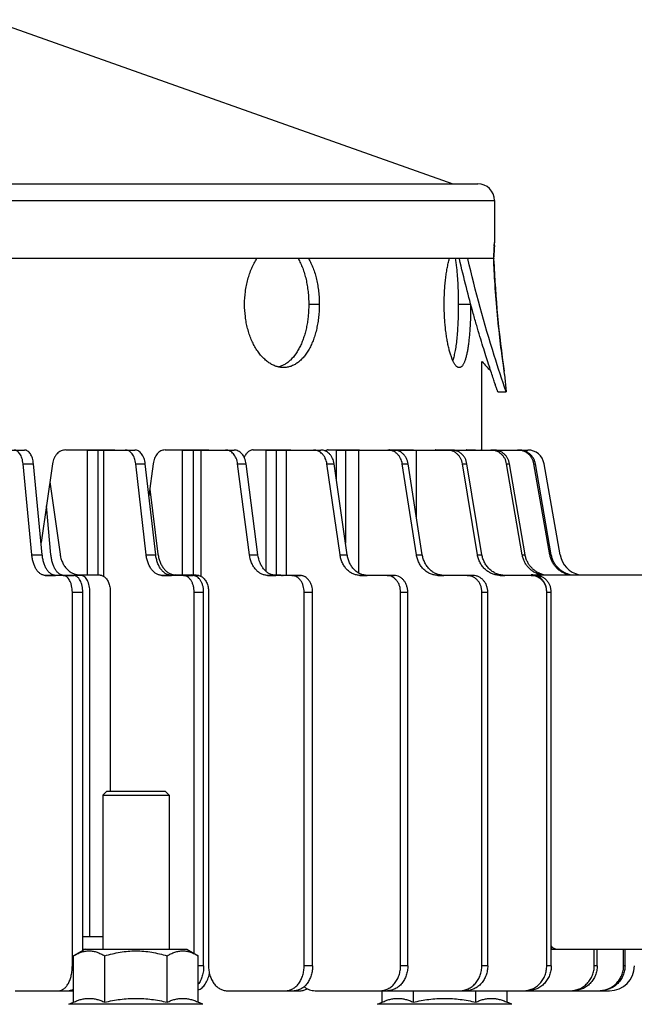
# Model space of a CAD drawing. Units: millimetres. Extents: x -58 to 468, y -614 to 307.
# Drawn here: x 275 to 348, y 177 to 295 of the extents above; entities that cross this region are included whole.
import ezdxf

# ---------------------------------------------------------------- set-up
doc = ezdxf.new("R2010")
doc.units = ezdxf.units.MM
doc.header["$LTSCALE"] = 16.335
doc.layers.get('0').update_dxf_attribs({"linetype": 'CONTINUOUS'})
doc.layers.add('AXES', color=7, linetype='CONTINUOUS')

msp = doc.modelspace()

# ---------------------------------------------------------------- linework, layer by layer
at = {"color": 7, "linetype": 'Continuous'}
for p, q in [((270.95, 295.21), (326.64, 275.5)), ((80.64, 275.5), (329.64, 275.5)), ((331.64, 273.5), (331.64, 268.43)), ((331.59, 267.39), (331.61, 267.75)), ((331.61, 267.75), (331.63, 268.13)), ((331.63, 268.13), (331.64, 268.38)), ((331.64, 268.43), (331.64, 268.38)), ((331.55, 266.5), (205.14, 266.5)), ((327.42, 266.46), (327.42, 266.5)), ((331.55, 266.44), (331.56, 266.73)), ((331.57, 266.07), (331.55, 266.48)), ((331.56, 266.73), (331.57, 266.97)), ((331.57, 266.97), (331.59, 267.39)), ((330.14, 243.5), (330.14, 254.13)), ((332.81, 252.95), (332.76, 253.27)), ((332.86, 252.62), (332.81, 252.95)), ((332.86, 252.57), (332.86, 252.62)), ((332.86, 252.57), (333.04, 250.5)), ((332.04, 250.5), (333.04, 250.5)), ((270.04, 243.49), (275.13, 243.49)), ((280.08, 243.5), (285.99, 243.5)), ((282.7, 243.49), (282.7, 243.5)), ((282.7, 243.49), (288.38, 243.49)), ((283.64, 243.49), (283.64, 243.5)), ((283.96, 243.49), (283.96, 228.48)), ((285.02, 243.49), (285.02, 243.5)), ((285.99, 243.49), (285.99, 243.5)), ((292.03, 243.5), (297.3, 243.5)), ((294.14, 243.49), (294.14, 243.5)), ((294.14, 243.49), (300.32, 243.49)), ((295.22, 243.49), (295.22, 243.5)), ((295.41, 243.49), (295.41, 228.48)), ((296.2, 243.49), (296.2, 243.5)), ((297.3, 243.49), (297.3, 243.5)), ((302.61, 243.5), (307.16, 243.5)), ((304.17, 243.49), (304.17, 243.5)), ((304.17, 243.49), (310.75, 243.49)), ((305.37, 243.49), (305.37, 243.5)), ((305.38, 243.49), (305.38, 228.48)), ((305.93, 243.49), (305.93, 243.5)), ((307.16, 243.49), (307.16, 243.5)), ((311.65, 243.5), (315.41, 243.5)), ((312.64, 243.49), (312.64, 243.5)), ((312.64, 243.49), (335.64, 243.49)), ((313.73, 243.49), (313.73, 232.31)), ((313.94, 243.49), (313.94, 243.5)), ((314.09, 243.49), (314.09, 243.5)), ((315.41, 243.49), (315.41, 243.5)), ((319.01, 243.5), (321.92, 243.5)), ((319.41, 243.49), (319.41, 243.5)), ((320.32, 243.49), (320.32, 243.28)), ((320.52, 243.49), (320.52, 243.5)), ((321.92, 243.49), (321.92, 243.5)), ((324.58, 243.5), (326.59, 243.5)), ((325.13, 243.49), (325.13, 243.5)), ((326.59, 243.49), (326.59, 243.5)), ((328.26, 243.5), (329.34, 243.5)), ((329.34, 243.49), (329.34, 243.5)), ((330, 243.5), (330.14, 243.5)), ((330.14, 243.49), (330.14, 243.5)), ((276, 230.9), (274.95, 241.84)), ((277.26, 230.9), (276.21, 241.84)), ((278.49, 241.85), (277.12, 232.38)), ((289.76, 230.9), (288.51, 241.84)), ((290.9, 230.9), (289.65, 241.84)), ((290.59, 241.85), (290.09, 237.99)), ((302.18, 230.9), (300.76, 241.84)), ((303.19, 230.9), (301.77, 241.84)), ((313.07, 230.9), (311.49, 241.84)), ((313.93, 230.9), (312.36, 241.84)), ((322.26, 230.9), (320.55, 241.84)), ((322.96, 230.9), (321.26, 241.84)), ((329.6, 230.9), (327.79, 241.84)), ((330.13, 230.9), (328.33, 241.84)), ((334.97, 230.9), (333.1, 241.84)), ((335.33, 230.9), (333.46, 241.84)), ((338.3, 230.9), (336.39, 241.84)), ((338.47, 230.9), (336.56, 241.84)), ((339.53, 230.9), (337.61, 241.84)), ((278.17, 239.68), (279.4, 230.97)), ((290.19, 238.78), (291.18, 230.97)), ((278.31, 230.9), (277.76, 236.8)), ((279.79, 228.41), (277.61, 228.42)), ((281.05, 228.41), (278.87, 228.42)), ((281.95, 228.41), (279.85, 228.42)), ((281.71, 228.49), (282.7, 228.49)), ((294.24, 228.41), (291.66, 228.42)), ((295.39, 228.41), (292.8, 228.42)), ((293.26, 228.49), (294.14, 228.49)), ((296.11, 228.41), (293.71, 228.42)), ((295.4, 228.48), (295.41, 228.48)), ((307.29, 228.41), (304.35, 228.42)), ((304.93, 228.48), (305.38, 228.48)), ((308.3, 228.41), (305.36, 228.42)), ((305.38, 228.48), (305.38, 228.48)), ((305.38, 228.48), (305.38, 228.48)), ((306.28, 228.42), (306.16, 228.42)), ((318.72, 228.41), (315.47, 228.42)), ((319.59, 228.41), (316.33, 228.42)), ((328.37, 228.41), (324.85, 228.42)), ((329.08, 228.41), (325.56, 228.42)), ((336.07, 228.41), (332.34, 228.42)), ((336.61, 228.41), (332.88, 228.42)), ((336.06, 228.5), (400.69, 228.5)), ((280.88, 181.5), (280.88, 226.41)), ((282.13, 183.34), (282.13, 226.41)), ((282.99, 185), (282.99, 226.41)), ((285.44, 226.47), (285.44, 202.5)), ((295.53, 182.99), (295.53, 226.41)), ((296.67, 181.5), (296.67, 226.41)), ((297.26, 226.47), (297.26, 181.5)), ((308.76, 181.5), (308.76, 226.41)), ((309.77, 181.5), (309.77, 226.41)), ((320.35, 181.5), (320.35, 226.41)), ((321.22, 181.5), (321.22, 226.41)), ((330.13, 181.5), (330.13, 226.41)), ((330.83, 181.5), (330.83, 226.41)), ((337.92, 186.5), (337.92, 226.5)), ((337.93, 181.5), (337.93, 226.41)), ((338.47, 181.5), (338.47, 226.41)), ((282.13, 185), (284.53, 185)), ((282.41, 183.5), (281.02, 182.7)), ((282.13, 183.5), (294.65, 183.5)), ((294.65, 183.5), (296.03, 182.7)), ((338.47, 183.9), (338.47, 183.5)), ((338.47, 183.5), (415.46, 183.5)), ((343.64, 181.5), (343.64, 183.5)), ((344, 181.5), (344, 183.5)), ((347.17, 181.5), (347.17, 183.5)), ((347.34, 181.5), (347.34, 183.5)), ((281.02, 177.12), (281.02, 182.7)), ((284.77, 177.12), (284.77, 182.7)), ((292.28, 177.12), (292.28, 182.7)), ((296.03, 177.12), (296.03, 182.7)), ((274, 178.5), (281.02, 178.5)), ((299.47, 178.5), (308.31, 178.5)), ((310.07, 178.5), (345.46, 178.5)), ((318.13, 177.12), (318.13, 178.5)), ((321.89, 177.12), (321.89, 178.5)), ((329.39, 177.12), (329.39, 178.5)), ((333.15, 177.12), (333.15, 178.5)), ((280.46, 176.87), (281.02, 177.12)), ((296.59, 176.87), (296.03, 177.12)), ((317.57, 176.87), (318.13, 177.12)), ((333.71, 176.87), (333.15, 177.12))]:
    msp.add_line(p, q, dxfattribs=at)
at = {"color": 9, "linetype": 'Continuous'}
for p, q in [((78.64, 273.5), (331.64, 273.5)), ((331.62, 268.05), (331.64, 268.43)), ((331.64, 268.43), (331.64, 268.43)), ((331.55, 266.48), (331.56, 266.7)), ((331.55, 266.44), (331.55, 266.5)), ((331.56, 266.24), (331.55, 266.44)), ((310.57, 261), (309.31, 261)), ((328.77, 261), (327.29, 261)), ((332.86, 252.57), (332.81, 252.96)), ((332.86, 252.57), (332.86, 252.57)), ((282.7, 228.49), (282.7, 243.49)), ((284.67, 228.3), (284.67, 243.49)), ((294.14, 228.49), (294.14, 243.49)), ((296.38, 228.3), (296.38, 243.49)), ((304.17, 228.91), (304.17, 243.49)), ((306.65, 228.41), (306.65, 243.49)), ((312.64, 239.93), (312.64, 243.49)), ((315.32, 228.7), (315.32, 243.49)), ((322.25, 235.48), (322.25, 243.49)), ((327.33, 243.28), (327.33, 243.49)), ((274.95, 241.84), (276.21, 241.84)), ((288.51, 241.84), (289.65, 241.84)), ((300.76, 241.84), (301.77, 241.84)), ((311.49, 241.84), (312.36, 241.84)), ((320.55, 241.84), (321.26, 241.84)), ((327.79, 241.84), (328.33, 241.84)), ((333.1, 241.84), (333.46, 241.84)), ((336.39, 241.84), (336.56, 241.84)), ((276, 230.9), (277.26, 230.9)), ((289.76, 230.9), (290.9, 230.9)), ((302.18, 230.9), (303.19, 230.9)), ((313.07, 230.9), (313.93, 230.9)), ((322.26, 230.9), (322.96, 230.9)), ((329.6, 230.9), (330.13, 230.9)), ((334.97, 230.9), (335.33, 230.9)), ((338.3, 230.9), (338.47, 230.9)), ((277.61, 228.42), (278.87, 228.42)), ((291.66, 228.42), (292.8, 228.42)), ((304.35, 228.42), (305.36, 228.42)), ((315.47, 228.42), (316.33, 228.42)), ((324.85, 228.42), (325.56, 228.42)), ((332.34, 228.42), (332.88, 228.42)), ((279.79, 228.41), (281.05, 228.41)), ((294.24, 228.41), (295.39, 228.41)), ((307.29, 228.41), (308.3, 228.41)), ((318.72, 228.41), (319.59, 228.41)), ((328.37, 228.41), (329.08, 228.41)), ((336.07, 228.41), (336.61, 228.41)), ((280.88, 226.41), (282.13, 226.41)), ((295.53, 226.41), (296.67, 226.41)), ((308.76, 226.41), (309.77, 226.41)), ((320.35, 226.41), (321.22, 226.41)), ((330.13, 226.41), (330.83, 226.41)), ((337.93, 226.41), (338.47, 226.41)), ((281.02, 181.5), (280.88, 181.5)), ((296.67, 181.5), (296.03, 181.5)), ((309.77, 181.5), (308.76, 181.5)), ((321.22, 181.5), (320.35, 181.5)), ((330.83, 181.5), (330.13, 181.5)), ((338.47, 181.5), (337.93, 181.5)), ((344, 181.5), (343.64, 181.5)), ((347.34, 181.5), (347.17, 181.5)), ((296.59, 176.87), (280.46, 176.87)), ((333.71, 176.87), (317.57, 176.87))]:
    msp.add_line(p, q, dxfattribs=at)
at = {"color": 7, "linetype": 'Continuous'}
msp.add_lwpolyline([(332.76, 253.27), (332.71, 253.68), (332.67, 253.93), (332.64, 254.19), (332.6, 254.48), (332.56, 254.79), (332.51, 255.12), (332.47, 255.47), (332.42, 255.83), (332.38, 256.21), (332.33, 256.61), (332.28, 257.02), (332.24, 257.45), (332.19, 257.88), (332.14, 258.33), (332.1, 258.78), (332.05, 259.24), (332.01, 259.7), (331.96, 260.17), (331.92, 260.64), (331.88, 261.1), (331.84, 261.57), (331.81, 262.03), (331.78, 262.49), (331.74, 262.93), (331.71, 263.37), (331.69, 263.8), (331.66, 264.22), (331.64, 264.62), (331.62, 265.01), (331.6, 265.38), (331.58, 265.73), (331.57, 266.07)], dxfattribs=at)
for centre, radius, start, end in [((329.64, 273.5), 2, 0, 90), ((330.64, 268.43), 1, 350.245, 356.756), ((331.87, 252.48), 1, 8.382, 10.296), ((335.64, 241.49), 2, 9.9972, 89.9982), ((342.49, 231.42), 3, 189.9978, 256.8232), ((294.97, 227.53), 0.976, 64.0178, 64.5827), ((306.18, 230.03), 1.61, 255.4069, 259.1715), ((306.18, 230.02), 1.59, 259.1745, 259.9667), ((306.17, 229.99), 1.57, 259.9375, 269.6468), ((336.6, 226.66), 1.74, 89.0324, 89.7323), ((335.8, 226.41), 2.13, 2.6606, 11.0118), ((335.79, 226.41), 2.14, 0.0004, 2.6628), ((345.46, 181.5), 3, 270.0024, 0.0024), ((319.01, 180.84), 2.34, 266.8765, 269.9992)]:
    msp.add_arc(centre, radius, start, end, dxfattribs=at)
at = {"color": 9, "linetype": 'Continuous'}
for centre, radius, start, end in [((464.05, 260.99), 132.61, 176.9462, 177.5328), ((464.89, 272.08), 133.46, 182.5079, 188.2346)]:
    msp.add_arc(centre, radius, start, end, dxfattribs=at)
at = {"color": 7, "linetype": 'Continuous'}
for points, knots in [([(301.59, 261), (301.59, 261.51), (301.64, 262.27), (301.8, 263.27), (301.97, 263.99), (302.19, 264.68), (302.44, 265.33), (302.74, 265.94), (302.96, 266.32), (303.08, 266.5)], [0, 0, 0, 0, 0.26503, 0.395624, 0.523871, 0.649048, 0.770501, 0.887644, 1, 1, 1, 1]), ([(308.03, 266.5), (308.14, 266.32), (308.33, 265.94), (308.59, 265.33), (308.81, 264.68), (308.99, 263.99), (309.13, 263.27), (309.23, 262.53), (309.29, 261.77), (309.31, 261.26), (309.31, 261)], [0, 0, 0, 0, 0.110134, 0.225762, 0.346431, 0.471519, 0.600293, 0.731911, 0.865466, 1, 1, 1, 1]), ([(309.28, 266.5), (309.39, 266.32), (309.59, 265.94), (309.85, 265.33), (310.07, 264.68), (310.25, 263.99), (310.39, 263.27), (310.5, 262.53), (310.56, 261.77), (310.57, 261.26), (310.57, 261)], [0, 0, 0, 0, 0.110326, 0.226068, 0.346784, 0.471866, 0.60059, 0.732126, 0.865579, 1, 1, 1, 1]), ([(325.6, 261), (325.6, 261.51), (325.62, 262.27), (325.68, 263.27), (325.75, 263.98), (325.84, 264.67), (325.95, 265.32), (326.07, 265.93), (326.16, 266.32), (326.21, 266.5)], [0, 0, 0, 0, 0.275341, 0.409758, 0.540296, 0.665723, 0.78487, 0.89663, 1, 1, 1, 1]), ([(326.92, 266.5), (326.95, 266.32), (327.01, 265.93), (327.09, 265.32), (327.15, 264.67), (327.2, 263.98), (327.24, 263.26), (327.28, 262.27), (327.29, 261.51), (327.29, 261)], [0, 0, 0, 0, 0.10227, 0.213318, 0.332122, 0.457537, 0.588349, 0.723262, 1, 1, 1, 1]), ([(332.04, 250.5), (332.04, 250.5), (332.04, 250.51), (332.03, 250.52), (332.03, 250.54), (332.02, 250.57), (332, 250.61), (331.98, 250.68), (331.94, 250.79), (331.89, 250.95), (331.82, 251.14), (331.74, 251.36), (331.66, 251.62), (331.56, 251.91), (331.41, 252.36), (331.19, 253), (330.91, 253.87), (330.59, 254.86), (330.25, 255.96), (329.88, 257.17), (329.49, 258.49), (328.93, 260.45), (328.22, 263.11), (327.69, 265.3), (327.42, 266.46)], [0, 0, 0, 0, 0.000277, 0.001108, 0.002493, 0.004432, 0.006925, 0.009969, 0.017705, 0.027625, 0.039717, 0.053957, 0.070321, 0.088781, 0.10931, 0.156431, 0.211394, 0.273875, 0.343527, 0.419986, 0.502873, 0.5918, 0.786201, 1, 1, 1, 1]), ([(333.04, 250.5), (332.55, 251.94), (330.81, 257.21), (329.34, 262.57), (328.44, 266.5)], [0, 0, 0, 0, 0.273909, 1, 1, 1, 1]), ([(331.55, 266.5), (331.55, 266.5), (331.55, 266.49), (331.55, 266.49), (331.55, 266.48)], [0, 0, 0, 0, 0.201645, 1, 1, 1, 1]), ([(306.27, 253.4), (306.12, 253.4), (305.82, 253.43), (305.38, 253.54), (304.94, 253.72), (304.51, 253.98), (304.1, 254.3), (303.7, 254.68), (303.33, 255.13), (302.99, 255.63), (302.67, 256.18), (302.39, 256.78), (302.15, 257.42), (301.95, 258.1), (301.79, 258.8), (301.64, 259.77), (301.59, 260.51), (301.59, 261)], [0, 0, 0, 0, 0.045522, 0.092186, 0.140662, 0.191469, 0.244978, 0.301397, 0.360814, 0.423189, 0.488397, 0.556224, 0.626403, 0.698609, 0.772481, 0.847627, 1, 1, 1, 1]), ([(309.31, 261), (309.31, 260.55), (309.28, 259.87), (309.17, 258.98), (309.06, 258.34), (308.91, 257.71), (308.74, 257.11), (308.54, 256.54), (308.31, 256.01), (308.05, 255.52), (307.68, 254.93), (307.26, 254.42), (306.79, 254.01), (306.43, 253.77), (306.05, 253.59), (305.79, 253.5), (305.66, 253.47)], [0, 0, 0, 0, 0.152237, 0.227291, 0.301068, 0.373176, 0.443264, 0.511021, 0.576188, 0.638574, 0.698057, 0.808173, 0.859201, 0.907869, 0.954617, 1, 1, 1, 1]), ([(310.57, 261), (310.57, 260.75), (310.56, 260.26), (310.5, 259.52), (310.4, 258.8), (310.27, 258.1), (310.1, 257.42), (309.89, 256.78), (309.64, 256.19), (309.37, 255.63), (309.06, 255.13), (308.72, 254.68), (308.42, 254.36), (308.16, 254.13), (307.91, 253.93), (307.57, 253.72), (307.15, 253.54), (306.71, 253.43), (306.42, 253.4), (306.27, 253.4)], [0, 0, 0, 0, 0.077995, 0.15546, 0.231877, 0.306753, 0.37963, 0.450104, 0.517831, 0.582551, 0.644095, 0.702414, 0.757587, 0.784073, 0.809875, 0.859616, 0.907399, 0.953927, 1, 1, 1, 1]), ([(327.41, 253.4), (327.39, 253.4), (327.33, 253.41), (327.25, 253.44), (327.17, 253.48), (327.09, 253.55), (327.01, 253.63), (326.93, 253.73), (326.85, 253.85), (326.77, 253.98), (326.69, 254.13), (326.58, 254.37), (326.45, 254.7), (326.3, 255.14), (326.17, 255.64), (326.04, 256.19), (325.93, 256.79), (325.83, 257.43), (325.75, 258.1), (325.68, 258.8), (325.61, 259.77), (325.6, 260.51), (325.6, 261)], [0, 0, 0, 0, 0.009795, 0.020208, 0.031633, 0.044366, 0.058612, 0.0745, 0.092108, 0.111482, 0.132644, 0.15559, 0.206741, 0.264692, 0.329028, 0.399258, 0.474789, 0.554981, 0.639129, 0.726495, 0.8163, 1, 1, 1, 1]), ([(327.29, 261), (327.29, 260.66), (327.28, 259.98), (327.25, 258.97), (327.2, 258), (327.13, 257.09), (327.04, 256.25), (326.94, 255.6), (326.85, 255.13), (326.78, 254.82), (326.71, 254.53), (326.65, 254.35), (326.63, 254.27)], [0, 0, 0, 0, 0.15187, 0.300997, 0.4447, 0.580413, 0.705756, 0.8186, 0.869754, 0.917141, 0.960596, 1, 1, 1, 1]), ([(328.77, 261), (328.77, 260.51), (328.76, 259.54), (328.71, 258.34), (328.64, 257.43), (328.58, 256.79), (328.51, 256.19), (328.43, 255.64), (328.34, 255.14), (328.23, 254.7), (328.14, 254.37), (328.05, 254.14), (327.99, 253.98), (327.93, 253.85), (327.86, 253.73), (327.79, 253.63), (327.72, 253.55), (327.65, 253.48), (327.57, 253.44), (327.49, 253.41), (327.44, 253.4), (327.41, 253.4)], [0, 0, 0, 0, 0.186379, 0.365766, 0.450734, 0.531498, 0.607324, 0.677553, 0.741585, 0.798933, 0.849208, 0.871626, 0.892211, 0.910971, 0.927941, 0.943191, 0.956826, 0.969017, 0.980022, 0.990198, 1, 1, 1, 1]), ([(274.95, 241.84), (274.94, 241.95), (274.91, 242.17), (274.83, 242.49), (274.72, 242.77), (274.59, 243.02), (274.43, 243.22), (274.29, 243.35), (274.16, 243.42), (274.07, 243.46), (273.97, 243.49), (273.91, 243.49), (273.88, 243.49)], [0, 0, 0, 0, 0.159672, 0.312641, 0.456084, 0.587861, 0.706834, 0.813281, 0.862509, 0.90961, 0.955199, 1, 1, 1, 1]), ([(276.21, 241.84), (276.2, 241.95), (276.16, 242.17), (276.09, 242.49), (275.98, 242.77), (275.84, 243.02), (275.69, 243.22), (275.54, 243.35), (275.42, 243.42), (275.32, 243.46), (275.23, 243.49), (275.16, 243.49), (275.13, 243.49)], [0, 0, 0, 0, 0.159672, 0.312641, 0.456084, 0.587861, 0.706834, 0.813281, 0.862509, 0.90961, 0.955199, 1, 1, 1, 1]), ([(280.08, 243.5), (279.99, 243.5), (279.8, 243.48), (279.52, 243.39), (279.26, 243.24), (279.03, 243.04), (278.83, 242.79), (278.67, 242.5), (278.55, 242.19), (278.5, 241.96), (278.49, 241.85)], [0, 0, 0, 0, 0.112731, 0.227444, 0.34559, 0.468053, 0.595182, 0.726728, 0.862019, 1, 1, 1, 1]), ([(288.51, 241.84), (288.5, 241.95), (288.46, 242.17), (288.37, 242.49), (288.24, 242.77), (288.08, 243.02), (287.89, 243.23), (287.69, 243.38), (287.5, 243.46), (287.35, 243.49), (287.27, 243.49), (287.24, 243.49)], [0, 0, 0, 0, 0.150828, 0.296473, 0.434826, 0.56439, 0.684523, 0.795704, 0.899745, 0.950132, 1, 1, 1, 1]), ([(289.65, 241.84), (289.64, 241.95), (289.6, 242.17), (289.51, 242.49), (289.38, 242.77), (289.22, 243.02), (289.04, 243.23), (288.83, 243.38), (288.65, 243.46), (288.49, 243.49), (288.42, 243.49), (288.38, 243.49)], [0, 0, 0, 0, 0.150828, 0.296473, 0.434826, 0.56439, 0.684523, 0.795704, 0.899745, 0.950132, 1, 1, 1, 1]), ([(292.03, 243.5), (291.94, 243.5), (291.77, 243.48), (291.52, 243.39), (291.29, 243.24), (291.08, 243.04), (290.9, 242.79), (290.76, 242.5), (290.65, 242.18), (290.61, 241.96), (290.59, 241.85)], [0, 0, 0, 0, 0.106486, 0.216021, 0.33083, 0.452197, 0.580549, 0.715422, 0.855764, 1, 1, 1, 1]), ([(300.76, 241.84), (300.73, 242.06), (300.64, 242.39), (300.44, 242.78), (300.26, 243.03), (300.05, 243.23), (299.82, 243.38), (299.56, 243.47), (299.39, 243.49), (299.3, 243.49)], [0, 0, 0, 0, 0.28259, 0.416979, 0.545047, 0.666467, 0.781722, 0.892181, 1, 1, 1, 1]), ([(301.77, 241.84), (301.74, 242.06), (301.66, 242.39), (301.46, 242.78), (301.28, 243.03), (301.06, 243.23), (300.83, 243.38), (300.58, 243.47), (300.4, 243.49), (300.32, 243.49)], [0, 0, 0, 0, 0.28259, 0.416979, 0.545047, 0.666467, 0.781722, 0.892181, 1, 1, 1, 1]), ([(302.61, 243.5), (302.55, 243.5), (302.45, 243.49), (302.29, 243.44), (302.14, 243.37), (302, 243.26), (301.87, 243.13), (301.74, 242.97), (301.64, 242.8), (301.57, 242.67), (301.55, 242.6)], [0, 0, 0, 0, 0.106132, 0.21489, 0.328306, 0.447968, 0.574783, 0.709168, 0.851087, 1, 1, 1, 1]), ([(311.49, 241.84), (311.48, 241.95), (311.43, 242.18), (311.31, 242.49), (311.15, 242.78), (310.94, 243.03), (310.71, 243.23), (310.45, 243.38), (310.17, 243.47), (309.98, 243.49), (309.89, 243.49)], [0, 0, 0, 0, 0.137426, 0.272208, 0.403341, 0.530197, 0.652628, 0.77103, 0.886352, 1, 1, 1, 1]), ([(312.36, 241.84), (312.34, 241.95), (312.3, 242.18), (312.18, 242.49), (312.01, 242.78), (311.81, 243.03), (311.58, 243.23), (311.32, 243.38), (311.04, 243.47), (310.85, 243.49), (310.75, 243.49)], [0, 0, 0, 0, 0.137426, 0.272208, 0.403341, 0.530197, 0.652628, 0.77103, 0.886352, 1, 1, 1, 1]), ([(311.65, 243.5), (311.62, 243.5), (311.56, 243.5), (311.43, 243.46), (311.34, 243.42), (311.29, 243.38)], [0, 0, 0, 0, 0.238683, 0.482504, 1, 1, 1, 1]), ([(320.55, 241.84), (320.54, 241.95), (320.48, 242.18), (320.35, 242.49), (320.18, 242.78), (319.96, 243.03), (319.71, 243.23), (319.43, 243.38), (319.13, 243.47), (318.92, 243.49), (318.82, 243.49)], [0, 0, 0, 0, 0.132716, 0.263754, 0.392495, 0.518574, 0.641933, 0.76285, 0.881922, 1, 1, 1, 1]), ([(319.01, 243.5), (319, 243.5), (318.98, 243.5), (318.95, 243.5), (318.93, 243.49)], [0, 0, 0, 0, 0.248054, 1, 1, 1, 1]), ([(321.26, 241.84), (321.24, 241.95), (321.19, 242.18), (321.06, 242.49), (320.88, 242.78), (320.67, 243.03), (320.41, 243.23), (320.13, 243.38), (319.83, 243.47), (319.63, 243.49), (319.52, 243.49)], [0, 0, 0, 0, 0.132716, 0.263754, 0.392495, 0.518574, 0.641933, 0.76285, 0.881922, 1, 1, 1, 1]), ([(324.58, 243.5), (324.57, 243.5), (324.55, 243.5), (324.53, 243.5), (324.52, 243.49)], [0, 0, 0, 0, 0.246053, 1, 1, 1, 1]), ([(327.79, 241.84), (327.78, 241.95), (327.72, 242.18), (327.58, 242.5), (327.39, 242.78), (327.16, 243.03), (326.89, 243.23), (326.6, 243.38), (326.28, 243.47), (326.06, 243.49), (325.95, 243.49)], [0, 0, 0, 0, 0.1292, 0.257471, 0.38448, 0.510037, 0.634127, 0.756911, 0.878717, 1, 1, 1, 1]), ([(328.33, 241.84), (328.31, 241.95), (328.25, 242.18), (328.12, 242.5), (327.93, 242.78), (327.7, 243.03), (327.43, 243.23), (327.13, 243.38), (326.82, 243.47), (326.6, 243.49), (326.49, 243.49)], [0, 0, 0, 0, 0.1292, 0.257471, 0.38448, 0.510037, 0.634127, 0.756911, 0.878717, 1, 1, 1, 1]), ([(328.26, 243.5), (328.25, 243.5), (328.24, 243.5), (328.23, 243.49), (328.22, 243.49)], [0, 0, 0, 0, 0.481051, 1, 1, 1, 1]), ([(330, 243.5), (330, 243.5), (329.99, 243.5), (329.99, 243.5), (329.99, 243.49), (329.99, 243.49)], [0, 0, 0, 0, 0.37927, 0.65388, 1, 1, 1, 1]), ([(333.1, 241.84), (333.08, 241.95), (333.02, 242.18), (332.88, 242.5), (332.68, 242.78), (332.44, 243.03), (332.16, 243.23), (331.86, 243.38), (331.53, 243.47), (331.3, 243.49), (331.19, 243.49)], [0, 0, 0, 0, 0.126784, 0.253168, 0.379013, 0.504241, 0.62885, 0.752911, 0.876565, 1, 1, 1, 1]), ([(333.46, 241.84), (333.44, 241.95), (333.38, 242.18), (333.23, 242.5), (333.04, 242.78), (332.8, 243.03), (332.52, 243.23), (332.21, 243.38), (331.88, 243.47), (331.65, 243.49), (331.54, 243.49)], [0, 0, 0, 0, 0.126784, 0.253168, 0.379013, 0.504241, 0.62885, 0.752911, 0.876565, 1, 1, 1, 1]), ([(336.39, 241.84), (336.37, 241.95), (336.31, 242.18), (336.16, 242.5), (335.96, 242.78), (335.72, 243.03), (335.43, 243.23), (335.11, 243.38), (334.78, 243.47), (334.55, 243.49), (334.43, 243.49)], [0, 0, 0, 0, 0.125399, 0.250708, 0.375896, 0.500946, 0.625858, 0.750648, 0.875348, 1, 1, 1, 1]), ([(336.56, 241.84), (336.54, 241.95), (336.48, 242.18), (336.33, 242.5), (336.13, 242.78), (335.89, 243.03), (335.6, 243.23), (335.28, 243.38), (334.95, 243.47), (334.72, 243.49), (334.6, 243.49)], [0, 0, 0, 0, 0.125399, 0.250708, 0.375896, 0.500946, 0.625858, 0.750648, 0.875348, 1, 1, 1, 1]), ([(277.61, 228.42), (277.56, 228.42), (277.47, 228.43), (277.32, 228.47), (277.18, 228.53), (277.05, 228.61), (276.92, 228.71), (276.74, 228.87), (276.54, 229.13), (276.35, 229.51), (276.19, 229.93), (276.07, 230.4), (276.02, 230.73), (276, 230.9)], [0, 0, 0, 0, 0.044774, 0.090367, 0.137496, 0.186765, 0.238646, 0.293469, 0.412497, 0.54427, 0.687645, 0.84049, 1, 1, 1, 1]), ([(278.87, 228.42), (278.82, 228.42), (278.72, 228.43), (278.58, 228.47), (278.44, 228.53), (278.3, 228.61), (278.17, 228.71), (278, 228.87), (277.8, 229.13), (277.6, 229.51), (277.44, 229.93), (277.32, 230.4), (277.28, 230.73), (277.26, 230.9)], [0, 0, 0, 0, 0.044774, 0.090367, 0.137496, 0.186765, 0.238646, 0.293469, 0.412497, 0.54427, 0.687645, 0.84049, 1, 1, 1, 1]), ([(279.85, 228.42), (279.8, 228.42), (279.71, 228.43), (279.58, 228.47), (279.44, 228.53), (279.31, 228.61), (279.18, 228.71), (279.02, 228.87), (278.83, 229.14), (278.63, 229.51), (278.48, 229.93), (278.37, 230.4), (278.32, 230.73), (278.31, 230.9)], [0, 0, 0, 0, 0.043641, 0.08817, 0.134359, 0.182852, 0.234144, 0.288576, 0.407412, 0.539707, 0.684198, 0.838613, 1, 1, 1, 1]), ([(279.4, 230.97), (279.42, 230.8), (279.49, 230.47), (279.67, 230), (279.9, 229.57), (280.19, 229.19), (280.53, 228.89), (280.9, 228.66), (281.3, 228.52), (281.58, 228.49), (281.71, 228.49)], [0, 0, 0, 0, 0.139288, 0.275702, 0.408069, 0.535605, 0.657959, 0.775424, 0.888914, 1, 1, 1, 1]), ([(291.66, 228.42), (291.6, 228.42), (291.49, 228.43), (291.32, 228.47), (291.16, 228.52), (290.94, 228.63), (290.68, 228.83), (290.4, 229.13), (290.17, 229.5), (289.97, 229.93), (289.83, 230.4), (289.78, 230.73), (289.76, 230.9)], [0, 0, 0, 0, 0.049839, 0.10022, 0.151627, 0.204487, 0.315717, 0.435882, 0.565439, 0.70374, 0.849292, 1, 1, 1, 1]), ([(292.8, 228.42), (292.75, 228.42), (292.63, 228.43), (292.47, 228.47), (292.3, 228.52), (292.08, 228.63), (291.82, 228.83), (291.55, 229.13), (291.31, 229.5), (291.12, 229.93), (290.98, 230.4), (290.92, 230.73), (290.9, 230.9)], [0, 0, 0, 0, 0.049839, 0.10022, 0.151627, 0.204487, 0.315717, 0.435882, 0.565439, 0.70374, 0.849292, 1, 1, 1, 1]), ([(291.18, 230.97), (291.2, 230.8), (291.27, 230.47), (291.42, 230), (291.63, 229.57), (291.89, 229.2), (292.19, 228.89), (292.47, 228.7), (292.71, 228.59), (292.89, 228.54), (293.07, 228.5), (293.19, 228.49), (293.26, 228.49)], [0, 0, 0, 0, 0.145674, 0.287271, 0.423084, 0.551921, 0.673173, 0.78717, 0.841889, 0.895376, 0.947956, 1, 1, 1, 1]), ([(304.35, 228.42), (304.28, 228.42), (304.15, 228.43), (303.96, 228.47), (303.77, 228.52), (303.53, 228.63), (303.23, 228.82), (302.92, 229.13), (302.64, 229.5), (302.35, 230.08), (302.22, 230.57), (302.18, 230.9)], [0, 0, 0, 0, 0.053798, 0.10795, 0.162778, 0.21857, 0.333829, 0.455243, 0.58328, 0.717607, 1, 1, 1, 1]), ([(305.36, 228.42), (305.3, 228.42), (305.17, 228.43), (304.98, 228.47), (304.79, 228.52), (304.54, 228.63), (304.24, 228.82), (303.93, 229.13), (303.66, 229.5), (303.36, 230.08), (303.23, 230.57), (303.19, 230.9)], [0, 0, 0, 0, 0.053798, 0.10795, 0.162778, 0.21857, 0.333829, 0.455243, 0.58328, 0.717607, 1, 1, 1, 1]), ([(315.47, 228.42), (315.33, 228.42), (315.04, 228.46), (314.62, 228.59), (314.24, 228.82), (313.89, 229.12), (313.59, 229.49), (313.34, 229.92), (313.16, 230.4), (313.09, 230.73), (313.07, 230.9)], [0, 0, 0, 0, 0.113635, 0.228973, 0.347404, 0.46986, 0.596727, 0.727853, 0.86261, 1, 1, 1, 1]), ([(316.33, 228.42), (316.19, 228.42), (315.91, 228.46), (315.49, 228.59), (315.1, 228.82), (314.75, 229.12), (314.45, 229.49), (314.21, 229.92), (314.03, 230.4), (313.96, 230.73), (313.93, 230.9)], [0, 0, 0, 0, 0.113635, 0.228973, 0.347404, 0.46986, 0.596727, 0.727853, 0.86261, 1, 1, 1, 1]), ([(324.85, 228.42), (324.7, 228.42), (324.46, 228.45), (324.17, 228.52), (323.87, 228.63), (323.59, 228.78), (323.34, 228.97), (323.09, 229.18), (322.82, 229.49), (322.6, 229.85), (322.46, 230.16), (322.34, 230.48), (322.28, 230.73), (322.26, 230.9)], [0, 0, 0, 0, 0.118026, 0.17743, 0.237201, 0.35809, 0.419488, 0.481544, 0.607584, 0.736274, 0.801562, 0.867354, 1, 1, 1, 1]), ([(325.56, 228.42), (325.4, 228.42), (325.17, 228.45), (324.87, 228.52), (324.58, 228.63), (324.3, 228.78), (324.04, 228.97), (323.8, 229.18), (323.52, 229.49), (323.31, 229.85), (323.17, 230.16), (323.05, 230.48), (322.99, 230.73), (322.96, 230.9)], [0, 0, 0, 0, 0.118026, 0.17743, 0.237201, 0.35809, 0.419488, 0.481544, 0.607584, 0.736274, 0.801562, 0.867354, 1, 1, 1, 1]), ([(332.34, 228.42), (332.18, 228.42), (331.85, 228.46), (331.38, 228.59), (331.01, 228.78), (330.74, 228.97), (330.48, 229.18), (330.19, 229.49), (329.96, 229.85), (329.81, 230.16), (329.69, 230.48), (329.62, 230.73), (329.6, 230.9)], [0, 0, 0, 0, 0.121249, 0.243031, 0.365795, 0.427714, 0.489986, 0.615519, 0.742496, 0.80653, 0.870841, 1, 1, 1, 1]), ([(332.88, 228.42), (332.72, 228.42), (332.39, 228.46), (331.92, 228.59), (331.55, 228.78), (331.28, 228.97), (331.02, 229.18), (330.73, 229.49), (330.5, 229.85), (330.35, 230.16), (330.22, 230.48), (330.16, 230.73), (330.13, 230.9)], [0, 0, 0, 0, 0.121249, 0.243031, 0.365795, 0.427714, 0.489986, 0.615519, 0.742496, 0.80653, 0.870841, 1, 1, 1, 1]), ([(337.18, 228.5), (337.04, 228.53), (336.77, 228.62), (336.39, 228.81), (336.03, 229.06), (335.72, 229.35), (335.45, 229.69), (335.23, 230.07), (335.07, 230.47), (335, 230.76), (334.97, 230.9)], [0, 0, 0, 0, 0.123434, 0.24723, 0.371482, 0.496244, 0.62153, 0.747305, 0.873498, 1, 1, 1, 1]), ([(337.54, 228.5), (337.4, 228.53), (337.13, 228.62), (336.74, 228.81), (336.39, 229.06), (336.07, 229.35), (335.8, 229.69), (335.59, 230.07), (335.42, 230.47), (335.35, 230.76), (335.33, 230.9)], [0, 0, 0, 0, 0.123434, 0.24723, 0.371482, 0.496244, 0.62153, 0.747305, 0.873498, 1, 1, 1, 1]), ([(340.56, 228.5), (340.42, 228.53), (340.14, 228.62), (339.75, 228.81), (339.39, 229.06), (339.07, 229.35), (338.79, 229.69), (338.57, 230.07), (338.4, 230.47), (338.33, 230.76), (338.3, 230.9)], [0, 0, 0, 0, 0.124651, 0.249381, 0.374214, 0.49916, 0.624223, 0.749396, 0.874663, 1, 1, 1, 1]), ([(340.73, 228.5), (340.59, 228.53), (340.31, 228.62), (339.92, 228.81), (339.56, 229.06), (339.24, 229.35), (338.96, 229.69), (338.74, 230.07), (338.57, 230.47), (338.5, 230.76), (338.47, 230.9)], [0, 0, 0, 0, 0.124651, 0.249381, 0.374214, 0.49916, 0.624223, 0.749396, 0.874663, 1, 1, 1, 1]), ([(282.7, 228.49), (282.8, 228.48), (283.22, 228.48), (283.64, 228.48), (283.96, 228.48)], [0, 0, 0, 0, 0.227258, 1, 1, 1, 1]), ([(283.96, 228.48), (283.96, 228.48), (283.96, 228.48), (283.96, 228.48), (283.96, 228.48), (283.96, 228.48), (283.97, 228.48), (283.97, 228.48), (283.98, 228.48), (283.99, 228.48), (283.99, 228.48), (284.01, 228.47), (284.03, 228.47), (284.06, 228.47), (284.1, 228.47), (284.12, 228.47), (284.14, 228.47)], [0, 0, 0, 0, 0.001152, 0.004169, 0.009134, 0.01606, 0.035804, 0.063409, 0.098866, 0.14216, 0.193272, 0.252179, 0.393265, 0.565153, 0.76753, 1, 1, 1, 1]), ([(284.14, 228.47), (284.15, 228.47), (284.19, 228.47), (284.27, 228.46), (284.38, 228.43), (284.52, 228.38), (284.62, 228.33), (284.67, 228.3)], [0, 0, 0, 0, 0.087129, 0.185117, 0.414171, 0.686681, 1, 1, 1, 1]), ([(293.71, 228.42), (293.64, 228.42), (293.51, 228.43), (293.38, 228.47), (293.32, 228.49)], [0, 0, 0, 0, 0.495797, 1, 1, 1, 1]), ([(294.14, 228.49), (294.23, 228.48), (294.65, 228.48), (295.07, 228.48), (295.4, 228.48)], [0, 0, 0, 0, 0.218845, 1, 1, 1, 1]), ([(295.39, 228.42), (295.37, 228.42), (295.31, 228.45), (295.25, 228.47), (295.2, 228.48)], [0, 0, 0, 0, 0.254474, 1, 1, 1, 1]), ([(295.41, 228.48), (295.41, 228.48), (295.41, 228.48), (295.41, 228.48), (295.41, 228.48), (295.41, 228.48), (295.42, 228.48), (295.42, 228.48), (295.43, 228.48), (295.44, 228.48), (295.45, 228.48), (295.47, 228.48), (295.49, 228.48), (295.51, 228.48), (295.55, 228.47), (295.6, 228.47), (295.66, 228.47), (295.71, 228.47), (295.74, 228.47)], [0, 0, 0, 0, 0.001088, 0.004104, 0.009096, 0.016069, 0.025025, 0.035964, 0.063778, 0.09949, 0.14307, 0.194482, 0.253679, 0.320612, 0.395222, 0.567206, 0.769033, 1, 1, 1, 1]), ([(295.74, 228.47), (295.78, 228.47), (295.88, 228.46), (296.03, 228.43), (296.2, 228.38), (296.32, 228.33), (296.38, 228.3)], [0, 0, 0, 0, 0.200977, 0.435677, 0.702881, 1, 1, 1, 1]), ([(305.38, 228.48), (305.38, 228.48), (305.38, 228.48), (305.38, 228.48), (305.38, 228.48), (305.39, 228.48), (305.39, 228.48), (305.39, 228.48), (305.4, 228.48), (305.4, 228.48), (305.41, 228.48), (305.42, 228.48), (305.44, 228.48), (305.46, 228.48), (305.49, 228.48), (305.52, 228.48), (305.55, 228.48), (305.61, 228.48), (305.69, 228.47), (305.79, 228.47), (305.86, 228.47), (305.9, 228.47)], [0, 0, 0, 0, 0.000307, 0.001082, 0.002351, 0.004121, 0.009161, 0.016207, 0.025257, 0.036309, 0.049359, 0.064404, 0.100455, 0.144411, 0.196212, 0.255786, 0.32305, 0.397909, 0.569987, 0.771056, 1, 1, 1, 1]), ([(305.9, 228.47), (305.97, 228.47), (306.1, 228.46), (306.23, 228.43), (306.3, 228.42)], [0, 0, 0, 0, 0.467485, 1, 1, 1, 1]), ([(337.92, 226.5), (337.92, 226.63), (337.9, 226.83), (337.84, 227.08), (337.76, 227.33), (337.61, 227.62), (337.42, 227.87), (337.24, 228.05), (337.04, 228.21), (336.77, 228.36), (336.42, 228.48), (336.18, 228.5), (336.06, 228.5)], [0, 0, 0, 0, 0.129455, 0.194039, 0.258379, 0.385924, 0.511828, 0.574179, 0.636084, 0.758499, 0.879606, 1, 1, 1, 1]), ([(280.88, 226.41), (280.88, 226.53), (280.86, 226.79), (280.8, 227.16), (280.7, 227.51), (280.57, 227.81), (280.43, 228.03), (280.31, 228.17), (280.21, 228.25), (280.11, 228.32), (280, 228.37), (279.9, 228.4), (279.82, 228.4), (279.79, 228.41)], [0, 0, 0, 0, 0.157479, 0.310772, 0.456007, 0.589977, 0.710556, 0.765668, 0.817428, 0.866148, 0.912329, 0.956661, 1, 1, 1, 1]), ([(282.13, 226.41), (282.13, 226.53), (282.12, 226.79), (282.06, 227.16), (281.96, 227.51), (281.83, 227.81), (281.69, 228.03), (281.56, 228.17), (281.47, 228.25), (281.36, 228.32), (281.26, 228.37), (281.15, 228.4), (281.08, 228.4), (281.05, 228.41)], [0, 0, 0, 0, 0.157479, 0.310772, 0.456007, 0.589977, 0.710556, 0.765668, 0.817428, 0.866148, 0.912329, 0.956661, 1, 1, 1, 1]), ([(282.99, 226.41), (282.99, 226.53), (282.98, 226.79), (282.92, 227.16), (282.83, 227.51), (282.7, 227.81), (282.54, 228.06), (282.39, 228.23), (282.26, 228.32), (282.15, 228.37), (282.05, 228.4), (281.98, 228.4), (281.95, 228.41)], [0, 0, 0, 0, 0.159188, 0.314008, 0.46041, 0.595014, 0.715532, 0.821349, 0.869321, 0.914567, 0.957821, 1, 1, 1, 1]), ([(284.67, 228.3), (284.73, 228.26), (284.84, 228.17), (284.99, 227.99), (285.13, 227.79), (285.24, 227.56), (285.33, 227.31), (285.41, 226.95), (285.44, 226.66), (285.44, 226.47)], [0, 0, 0, 0, 0.103714, 0.214341, 0.332072, 0.456531, 0.586885, 0.721949, 1, 1, 1, 1]), ([(295.53, 226.41), (295.53, 226.53), (295.51, 226.79), (295.44, 227.17), (295.32, 227.51), (295.17, 227.81), (294.97, 228.07), (294.78, 228.23), (294.62, 228.32), (294.49, 228.37), (294.37, 228.4), (294.28, 228.4), (294.24, 228.41)], [0, 0, 0, 0, 0.149494, 0.295706, 0.435646, 0.566935, 0.688151, 0.799229, 0.851524, 0.902071, 0.951367, 1, 1, 1, 1]), ([(296.67, 226.41), (296.67, 226.53), (296.66, 226.79), (296.58, 227.17), (296.47, 227.51), (296.31, 227.81), (296.12, 228.07), (295.92, 228.23), (295.76, 228.32), (295.64, 228.37), (295.51, 228.4), (295.43, 228.4), (295.39, 228.41)], [0, 0, 0, 0, 0.149494, 0.295706, 0.435646, 0.566935, 0.688151, 0.799229, 0.851524, 0.902071, 0.951367, 1, 1, 1, 1]), ([(296.38, 228.3), (296.45, 228.26), (296.57, 228.17), (296.75, 228), (296.9, 227.79), (297.07, 227.48), (297.22, 227.04), (297.26, 226.66), (297.26, 226.47)], [0, 0, 0, 0, 0.10953, 0.223974, 0.343566, 0.468116, 0.729132, 1, 1, 1, 1]), ([(308.76, 226.41), (308.76, 226.66), (308.7, 227.05), (308.52, 227.51), (308.34, 227.82), (308.12, 228.07), (307.9, 228.23), (307.72, 228.32), (307.58, 228.37), (307.43, 228.4), (307.34, 228.4), (307.29, 228.41)], [0, 0, 0, 0, 0.282299, 0.417958, 0.547288, 0.669388, 0.78439, 0.839697, 0.893831, 0.947134, 1, 1, 1, 1]), ([(309.77, 226.41), (309.77, 226.66), (309.72, 227.05), (309.53, 227.51), (309.35, 227.82), (309.13, 228.07), (308.91, 228.23), (308.73, 228.32), (308.59, 228.37), (308.45, 228.4), (308.35, 228.4), (308.3, 228.41)], [0, 0, 0, 0, 0.282299, 0.417958, 0.547288, 0.669388, 0.78439, 0.839697, 0.893831, 0.947134, 1, 1, 1, 1]), ([(320.35, 226.41), (320.35, 226.54), (320.33, 226.79), (320.24, 227.17), (320.09, 227.52), (319.89, 227.82), (319.64, 228.07), (319.36, 228.26), (319.05, 228.38), (318.83, 228.4), (318.72, 228.41)], [0, 0, 0, 0, 0.137045, 0.272375, 0.404475, 0.532228, 0.655097, 0.773264, 0.887684, 1, 1, 1, 1]), ([(321.22, 226.41), (321.22, 226.54), (321.2, 226.79), (321.1, 227.17), (320.95, 227.52), (320.75, 227.82), (320.51, 228.07), (320.22, 228.26), (319.91, 228.38), (319.7, 228.4), (319.59, 228.41)], [0, 0, 0, 0, 0.137045, 0.272375, 0.404475, 0.532228, 0.655097, 0.773264, 0.887684, 1, 1, 1, 1]), ([(330.13, 226.41), (330.13, 226.54), (330.11, 226.73), (330.05, 226.98), (329.98, 227.23), (329.84, 227.52), (329.66, 227.77), (329.49, 227.95), (329.3, 228.11), (329.1, 228.23), (328.88, 228.32), (328.66, 228.38), (328.48, 228.4), (328.37, 228.41)], [0, 0, 0, 0, 0.132475, 0.198428, 0.263979, 0.393301, 0.519886, 0.582116, 0.643588, 0.76426, 0.823778, 0.882845, 1, 1, 1, 1]), ([(330.83, 226.41), (330.83, 226.54), (330.82, 226.73), (330.76, 226.98), (330.68, 227.23), (330.55, 227.52), (330.37, 227.77), (330.19, 227.95), (330.01, 228.11), (329.81, 228.23), (329.59, 228.32), (329.37, 228.38), (329.19, 228.4), (329.08, 228.41)], [0, 0, 0, 0, 0.132475, 0.198428, 0.263979, 0.393301, 0.519886, 0.582116, 0.643588, 0.76426, 0.823778, 0.882845, 1, 1, 1, 1]), ([(337.89, 226.81), (337.87, 226.92), (337.81, 227.14), (337.67, 227.45), (337.48, 227.72), (337.25, 227.96), (336.99, 228.15), (336.7, 228.3), (336.39, 228.38), (336.18, 228.4), (336.07, 228.41)], [0, 0, 0, 0, 0.129167, 0.257371, 0.384312, 0.509827, 0.633915, 0.756743, 0.878627, 1, 1, 1, 1]), ([(338.47, 226.41), (338.47, 226.53), (338.45, 226.73), (338.39, 226.98), (338.31, 227.22), (338.17, 227.51), (337.98, 227.77), (337.8, 227.94), (337.61, 228.1), (337.34, 228.25), (336.99, 228.37), (336.75, 228.4), (336.63, 228.4)], [0, 0, 0, 0, 0.129056, 0.19346, 0.257644, 0.384972, 0.510811, 0.57319, 0.635161, 0.757814, 0.879252, 1, 1, 1, 1]), ([(339.03, 183.5), (339, 183.5), (338.95, 183.51), (338.85, 183.53), (338.75, 183.59), (338.66, 183.66), (338.57, 183.76), (338.51, 183.85), (338.47, 183.91)], [0, 0, 0, 0, 0.101991, 0.20672, 0.433252, 0.559309, 0.695374, 1, 1, 1, 1]), ([(281.02, 182.7), (281.17, 182.79), (281.47, 182.95), (281.86, 183.1), (282.18, 183.2), (282.42, 183.25), (282.66, 183.28), (282.9, 183.29), (283.14, 183.28), (283.37, 183.25), (283.61, 183.2), (283.93, 183.1), (284.32, 182.95), (284.62, 182.79), (284.77, 182.7)], [0, 0, 0, 0, 0.130775, 0.257156, 0.318859, 0.379742, 0.440028, 0.5, 0.559972, 0.620258, 0.681141, 0.742844, 0.869225, 1, 1, 1, 1]), ([(284.77, 182.7), (285.08, 182.79), (285.69, 182.95), (286.63, 183.14), (287.57, 183.26), (288.53, 183.3), (289.48, 183.26), (290.42, 183.14), (291.36, 182.95), (291.97, 182.79), (292.28, 182.7)], [0, 0, 0, 0, 0.125008, 0.250011, 0.375007, 0.5, 0.624993, 0.749989, 0.874992, 1, 1, 1, 1]), ([(292.28, 182.7), (292.43, 182.79), (292.73, 182.95), (293.12, 183.1), (293.44, 183.2), (293.68, 183.25), (293.92, 183.28), (294.15, 183.29), (294.39, 183.28), (294.63, 183.25), (294.87, 183.2), (295.19, 183.1), (295.58, 182.95), (295.88, 182.79), (296.03, 182.7)], [0, 0, 0, 0, 0.130775, 0.257156, 0.318859, 0.379742, 0.440028, 0.5, 0.559972, 0.620258, 0.681141, 0.742844, 0.869225, 1, 1, 1, 1]), ([(279.24, 178.5), (279.29, 178.5), (279.4, 178.51), (279.56, 178.56), (279.72, 178.63), (279.93, 178.77), (280.12, 178.96), (280.28, 179.18), (280.45, 179.46), (280.62, 179.84), (280.76, 180.36), (280.86, 180.92), (280.88, 181.31), (280.88, 181.5)], [0, 0, 0, 0, 0.043357, 0.087672, 0.133812, 0.182479, 0.28906, 0.347628, 0.409702, 0.543673, 0.688973, 0.84238, 1, 1, 1, 1]), ([(296.67, 181.5), (296.67, 181.29), (296.65, 180.88), (296.52, 180.29), (296.32, 179.74), (296.14, 179.42), (296.03, 179.27)], [0, 0, 0, 0, 0.265607, 0.524553, 0.770867, 1, 1, 1, 1]), ([(297.26, 181.5), (297.26, 181.31), (297.28, 180.92), (297.41, 180.36), (297.61, 179.84), (297.89, 179.38), (298.22, 179), (298.55, 178.76), (298.82, 178.63), (299.03, 178.55), (299.25, 178.51), (299.4, 178.5), (299.47, 178.5)], [0, 0, 0, 0, 0.142709, 0.282954, 0.418529, 0.547749, 0.669716, 0.784578, 0.839822, 0.8939, 0.947161, 1, 1, 1, 1]), ([(306.54, 178.5), (306.62, 178.5), (306.76, 178.51), (306.98, 178.55), (307.19, 178.63), (307.47, 178.76), (307.79, 179), (308.13, 179.38), (308.4, 179.84), (308.6, 180.36), (308.73, 180.92), (308.76, 181.31), (308.76, 181.5)], [0, 0, 0, 0, 0.052839, 0.1061, 0.160178, 0.215422, 0.330284, 0.452251, 0.581471, 0.717046, 0.857291, 1, 1, 1, 1]), ([(309.77, 181.5), (309.77, 181.31), (309.74, 180.92), (309.62, 180.36), (309.41, 179.84), (309.14, 179.38), (308.81, 179), (308.48, 178.76), (308.2, 178.63), (307.99, 178.55), (307.78, 178.51), (307.63, 178.5), (307.56, 178.5)], [0, 0, 0, 0, 0.142709, 0.282954, 0.418529, 0.547749, 0.669716, 0.784578, 0.839822, 0.8939, 0.947161, 1, 1, 1, 1]), ([(317.9, 178.5), (317.98, 178.5), (318.14, 178.51), (318.38, 178.55), (318.61, 178.63), (318.92, 178.76), (319.28, 179), (319.65, 179.37), (319.9, 179.75), (320.07, 180.09), (320.2, 180.44), (320.32, 180.92), (320.35, 181.31), (320.35, 181.5)], [0, 0, 0, 0, 0.056101, 0.112469, 0.16936, 0.227, 0.345073, 0.467853, 0.595531, 0.661129, 0.727698, 0.862987, 1, 1, 1, 1]), ([(321.22, 181.5), (321.22, 181.31), (321.19, 180.92), (321.07, 180.44), (320.93, 180.09), (320.77, 179.75), (320.52, 179.37), (320.15, 179), (319.79, 178.76), (319.48, 178.63), (319.25, 178.55), (319.01, 178.51), (318.85, 178.5), (318.77, 178.5)], [0, 0, 0, 0, 0.137013, 0.272302, 0.338871, 0.404469, 0.532147, 0.654927, 0.773, 0.83064, 0.887531, 0.943899, 1, 1, 1, 1]), ([(327.48, 178.5), (327.57, 178.5), (327.74, 178.51), (328, 178.55), (328.25, 178.63), (328.5, 178.73), (328.73, 178.85), (328.95, 179), (329.16, 179.18), (329.42, 179.45), (329.7, 179.83), (329.9, 180.26), (330.02, 180.63), (330.1, 181.01), (330.13, 181.31), (330.13, 181.5)], [0, 0, 0, 0, 0.058572, 0.117302, 0.176344, 0.235836, 0.295894, 0.356611, 0.418053, 0.480256, 0.60679, 0.736073, 0.801608, 0.867549, 1, 1, 1, 1]), ([(330.83, 181.5), (330.83, 181.31), (330.81, 181.01), (330.72, 180.63), (330.61, 180.26), (330.4, 179.83), (330.13, 179.45), (329.87, 179.18), (329.66, 179), (329.44, 178.85), (329.2, 178.73), (328.96, 178.63), (328.7, 178.55), (328.45, 178.51), (328.27, 178.5), (328.19, 178.5)], [0, 0, 0, 0, 0.132451, 0.198392, 0.263927, 0.39321, 0.519744, 0.581947, 0.643389, 0.704106, 0.764164, 0.823656, 0.882698, 0.941428, 1, 1, 1, 1]), ([(335.13, 178.5), (335.31, 178.5), (335.68, 178.54), (336.12, 178.68), (336.45, 178.85), (336.69, 179), (336.91, 179.18), (337.18, 179.44), (337.48, 179.83), (337.69, 180.26), (337.82, 180.63), (337.88, 180.92), (337.92, 181.21), (337.93, 181.4), (337.93, 181.5)], [0, 0, 0, 0, 0.120726, 0.242106, 0.3033, 0.364846, 0.426783, 0.489131, 0.614919, 0.74222, 0.806399, 0.870803, 0.935362, 1, 1, 1, 1]), ([(338.47, 181.5), (338.47, 181.4), (338.46, 181.21), (338.42, 180.92), (338.35, 180.63), (338.23, 180.26), (338.01, 179.83), (337.72, 179.44), (337.45, 179.18), (337.22, 179), (336.99, 178.85), (336.66, 178.68), (336.22, 178.54), (335.85, 178.5), (335.66, 178.5)], [0, 0, 0, 0, 0.064638, 0.129197, 0.193601, 0.25778, 0.385081, 0.510869, 0.573217, 0.635154, 0.6967, 0.757894, 0.879274, 1, 1, 1, 1]), ([(340.73, 178.5), (340.92, 178.5), (341.3, 178.54), (341.85, 178.71), (342.36, 178.99), (342.8, 179.37), (343.17, 179.83), (343.44, 180.35), (343.61, 180.91), (343.64, 181.31), (343.64, 181.5)], [0, 0, 0, 0, 0.123224, 0.246722, 0.370722, 0.495376, 0.620734, 0.746739, 0.873236, 1, 1, 1, 1]), ([(344, 181.5), (344, 181.31), (343.96, 180.91), (343.79, 180.35), (343.52, 179.83), (343.16, 179.37), (342.71, 178.99), (342.21, 178.71), (341.66, 178.54), (341.27, 178.5), (341.08, 178.5)], [0, 0, 0, 0, 0.126764, 0.253261, 0.379266, 0.504624, 0.629278, 0.753278, 0.876776, 1, 1, 1, 1]), ([(344.19, 178.5), (344.38, 178.5), (344.77, 178.54), (345.34, 178.71), (345.86, 178.99), (346.31, 179.37), (346.68, 179.82), (346.96, 180.35), (347.13, 180.91), (347.17, 181.31), (347.17, 181.5)], [0, 0, 0, 0, 0.124604, 0.249269, 0.374045, 0.498966, 0.624045, 0.74927, 0.874605, 1, 1, 1, 1]), ([(347.34, 181.5), (347.34, 181.31), (347.3, 180.91), (347.13, 180.35), (346.85, 179.82), (346.48, 179.37), (346.03, 178.99), (345.51, 178.71), (344.94, 178.54), (344.55, 178.5), (344.36, 178.5)], [0, 0, 0, 0, 0.125395, 0.25073, 0.375955, 0.501034, 0.625955, 0.750731, 0.875396, 1, 1, 1, 1]), ([(296.03, 178.59), (296.11, 178.62), (296.27, 178.7), (296.48, 178.86), (296.68, 179.06), (296.87, 179.3), (297.03, 179.58), (297.22, 179.99), (297.32, 180.33), (297.37, 180.56)], [0, 0, 0, 0, 0.102496, 0.210687, 0.325565, 0.447569, 0.576654, 0.712367, 1, 1, 1, 1]), ([(308.31, 178.5), (308.38, 178.5), (308.52, 178.51), (308.73, 178.55), (308.94, 178.63), (309.07, 178.69), (309.14, 178.73)], [0, 0, 0, 0, 0.244863, 0.491857, 0.742986, 1, 1, 1, 1]), ([(308.75, 178.97), (308.85, 178.9), (309.05, 178.76), (309.38, 178.61), (309.72, 178.52), (309.95, 178.5), (310.07, 178.5)], [0, 0, 0, 0, 0.25759, 0.508917, 0.755667, 1, 1, 1, 1]), ([(281.02, 178.66), (280.98, 178.63), (280.89, 178.59), (280.76, 178.54), (280.63, 178.51), (280.54, 178.5), (280.49, 178.5)], [0, 0, 0, 0, 0.262126, 0.514098, 0.758903, 1, 1, 1, 1]), ([(281.02, 177.12), (281.17, 177.19), (281.48, 177.32), (281.95, 177.47), (282.42, 177.56), (282.9, 177.59), (283.37, 177.56), (283.85, 177.47), (284.31, 177.32), (284.62, 177.19), (284.77, 177.12)], [0, 0, 0, 0, 0.128829, 0.254714, 0.378095, 0.5, 0.621905, 0.745286, 0.871171, 1, 1, 1, 1]), ([(284.77, 177.12), (285.08, 177.19), (285.7, 177.32), (286.64, 177.47), (287.58, 177.56), (288.53, 177.59), (289.47, 177.56), (290.42, 177.47), (291.35, 177.32), (291.97, 177.19), (292.28, 177.12)], [0, 0, 0, 0, 0.125005, 0.250006, 0.375004, 0.5, 0.624996, 0.749994, 0.874995, 1, 1, 1, 1]), ([(292.28, 177.12), (292.43, 177.19), (292.74, 177.32), (293.2, 177.47), (293.68, 177.56), (294.15, 177.59), (294.63, 177.56), (295.1, 177.47), (295.57, 177.32), (295.88, 177.19), (296.03, 177.12)], [0, 0, 0, 0, 0.128829, 0.254714, 0.378095, 0.5, 0.621905, 0.745286, 0.871171, 1, 1, 1, 1]), ([(318.13, 177.12), (318.29, 177.19), (318.59, 177.32), (319.06, 177.47), (319.53, 177.56), (320.01, 177.59), (320.49, 177.56), (320.96, 177.47), (321.43, 177.32), (321.74, 177.19), (321.89, 177.12)], [0, 0, 0, 0, 0.128829, 0.254714, 0.378095, 0.5, 0.621905, 0.745286, 0.871171, 1, 1, 1, 1]), ([(321.89, 177.12), (322.2, 177.19), (322.81, 177.32), (323.75, 177.47), (324.69, 177.56), (325.64, 177.59), (326.59, 177.56), (327.53, 177.47), (328.47, 177.32), (329.09, 177.19), (329.39, 177.12)], [0, 0, 0, 0, 0.125005, 0.250006, 0.375004, 0.5, 0.624996, 0.749994, 0.874995, 1, 1, 1, 1]), ([(329.39, 177.12), (329.55, 177.19), (329.85, 177.32), (330.32, 177.47), (330.79, 177.56), (331.27, 177.59), (331.75, 177.56), (332.22, 177.47), (332.69, 177.32), (332.99, 177.19), (333.15, 177.12)], [0, 0, 0, 0, 0.128829, 0.254714, 0.378095, 0.5, 0.621905, 0.745286, 0.871171, 1, 1, 1, 1])]:
    msp.add_open_spline(points, degree=3, knots=knots, dxfattribs=at)
at = {"layer": 'AXES', "color": 7, "linetype": 'Continuous'}
for p, q in [((285.03, 202.5), (284.53, 202)), ((285.03, 202.5), (292.03, 202.5)), ((292.03, 202.5), (292.53, 202)), ((284.53, 202), (292.53, 202)), ((284.53, 202), (284.53, 183.5)), ((292.53, 202), (292.53, 183.5))]:
    msp.add_line(p, q, dxfattribs=at)
msp.add_arc((338.37, 261), 10.72, 219.8731, 227.8309, dxfattribs=at)

doc.saveas('drawing.dxf')
